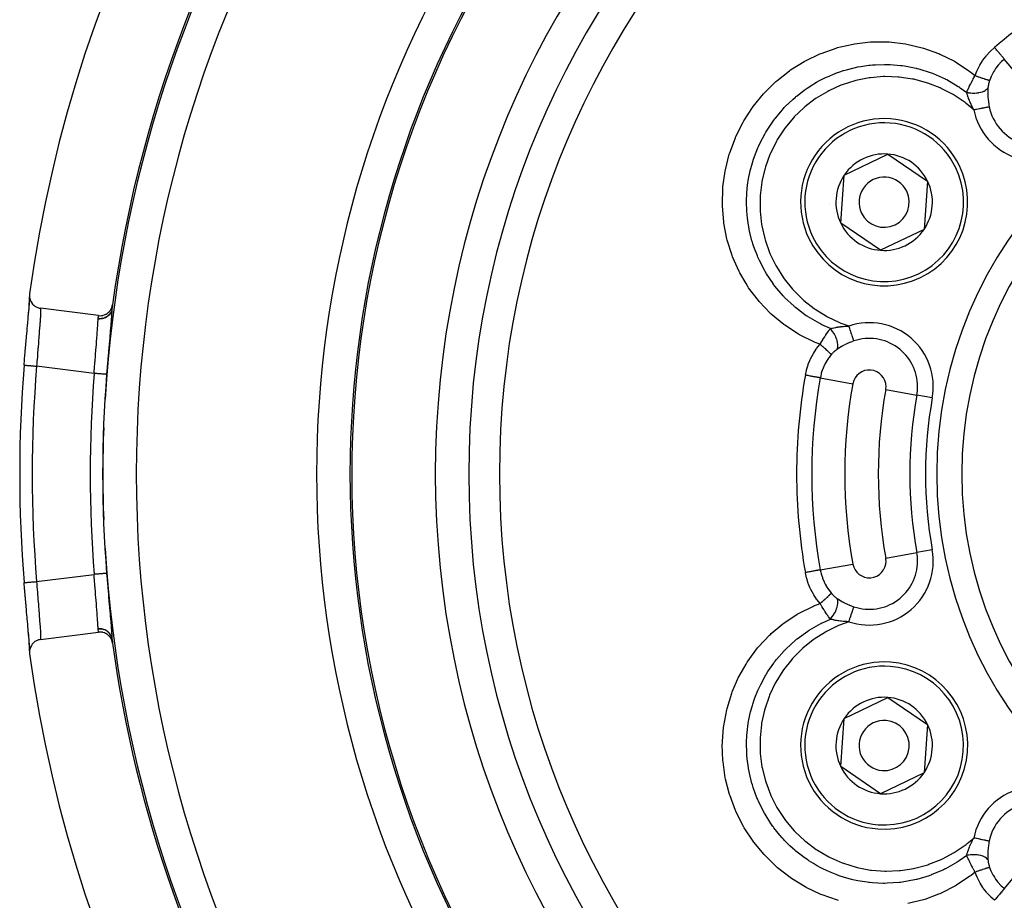
# Model space of a CAD drawing. Units: millimetres. Extents: x -298 to 508, y -323 to 323.
# Drawn here: x 348 to 407, y -1 to 52 of the extents above; entities that cross this region are included whole.
import ezdxf

# ---------------------------------------------------------------- set-up
doc = ezdxf.new("R2010")
doc.units = ezdxf.units.MM
doc.linetypes.add('DASHED', pattern=[9.652, 8.128, -1.524])
doc.layers.add('nevidi', color=4, linetype='DASHED')

msp = doc.modelspace()

# ---------------------------------------------------------------- linework, layer by layer
at = {"color": 2}
for p, q in [((397.205, 42.876), (399.806, 44.129)), ((399.806, 44.129), (402.191, 42.503)), ((396.989, 39.997), (397.205, 42.876)), ((402.191, 42.503), (401.975, 39.624)), ((399.375, 38.371), (396.989, 39.997)), ((401.975, 39.624), (399.375, 38.371)), ((348.465, 35.527), (348.46, 35.586)), ((352.584, 34.468), (349.115, 34.905)), ((349.115, 15.095), (352.584, 15.532)), ((348.46, 14.414), (348.465, 14.473)), ((397.205, 10.376), (399.806, 11.629)), ((399.806, 11.629), (402.191, 10.003)), ((376.736, 10.786), (376.736, 10.78)), ((396.989, 7.497), (397.205, 10.376)), ((402.191, 10.003), (401.975, 7.124)), ((377.321, 8.727), (377.319, 8.726)), ((399.375, 5.871), (396.989, 7.497)), ((401.975, 7.124), (399.375, 5.871))]:
    msp.add_line(p, q, dxfattribs=at)
for points in [[(348.133, 31.504), (348.16, 31.828), (348.165, 31.891), (348.198, 32.277), (348.203, 32.34), (348.236, 32.72), (348.241, 32.781), (348.273, 33.15), (348.279, 33.209), (348.31, 33.559), (348.313, 33.595), (348.314, 33.614), (348.344, 33.944), (348.348, 33.997), (348.375, 34.305), (348.38, 34.353), (348.403, 34.633), (348.407, 34.676), (348.427, 34.924), (348.43, 34.962), (348.446, 35.179), (348.448, 35.211), (348.46, 35.392), (348.461, 35.418), (348.465, 35.5)], [(348.376, 34.3), (348.402, 34.616), (348.425, 34.897), (348.443, 35.142), (348.455, 35.345), (348.461, 35.504), (348.461, 35.565)], [(348.463, 35.76), (348.456, 35.68), (348.456, 35.664), (348.46, 35.586), (348.461, 35.568), (348.474, 35.493), (348.479, 35.473), (348.5, 35.402), (348.508, 35.38), (348.537, 35.316), (348.549, 35.293), (348.585, 35.234), (348.601, 35.211), (348.642, 35.16), (348.663, 35.137), (348.708, 35.093), (348.733, 35.071), (348.781, 35.034), (348.811, 35.015), (348.862, 34.986), (348.895, 34.969), (348.947, 34.947), (348.984, 34.934), (349.036, 34.92), (349.076, 34.911), (349.115, 34.905)], [(352.584, 34.468), (352.592, 34.467), (352.663, 34.463), (352.683, 34.462), (352.755, 34.467), (352.775, 34.469), (352.845, 34.482), (352.864, 34.487), (352.934, 34.508), (352.951, 34.515), (353.018, 34.545), (353.033, 34.553), (353.097, 34.593), (353.11, 34.601), (353.17, 34.649), (353.18, 34.658), (353.236, 34.715), (353.243, 34.723), (353.293, 34.787), (353.298, 34.795), (353.341, 34.867), (353.344, 34.873), (353.379, 34.951), (353.381, 34.956), (353.407, 35.039), (353.407, 35.043), (353.422, 35.118)], [(353.39, 34.885), (353.389, 34.875), (353.389, 34.873)], [(348.462, 14.557), (348.461, 14.582), (348.451, 14.757), (348.448, 14.789), (348.433, 15.001), (348.43, 15.038), (348.411, 15.282), (348.407, 15.324), (348.384, 15.6), (348.38, 15.647), (348.353, 15.951), (348.348, 16.003), (348.319, 16.331), (348.314, 16.386), (348.313, 16.405), (348.284, 16.733), (348.279, 16.791), (348.246, 17.159), (348.241, 17.219), (348.208, 17.598), (348.203, 17.66), (348.17, 18.045), (348.165, 18.109), (348.133, 18.496)], [(348.133, 18.496), (348.133, 18.496), (348.134, 18.496)], [(348.461, 14.431), (348.461, 14.496), (348.455, 14.655), (348.443, 14.858), (348.425, 15.103), (348.402, 15.384), (348.376, 15.7)], [(353.422, 14.882), (353.407, 14.961), (353.406, 14.964), (353.379, 15.049), (353.377, 15.054), (353.341, 15.134), (353.338, 15.141), (353.293, 15.213), (353.288, 15.221), (353.236, 15.286), (353.228, 15.295), (353.171, 15.351), (353.16, 15.36), (353.097, 15.407), (353.084, 15.416), (353.018, 15.454), (353.002, 15.462), (352.934, 15.491), (352.916, 15.497), (352.845, 15.518), (352.826, 15.522), (352.755, 15.533), (352.734, 15.535), (352.663, 15.537), (352.642, 15.537), (352.584, 15.532)], [(349.115, 15.095), (349.088, 15.091), (349.036, 15.08), (348.998, 15.07), (348.947, 15.053), (348.911, 15.039), (348.861, 15.015), (348.83, 14.997), (348.781, 14.966), (348.753, 14.946), (348.708, 14.908), (348.684, 14.886), (348.642, 14.84), (348.623, 14.818), (348.585, 14.766), (348.57, 14.743), (348.538, 14.684), (348.527, 14.662), (348.501, 14.598), (348.494, 14.577), (348.475, 14.507), (348.471, 14.488), (348.46, 14.414), (348.458, 14.397), (348.457, 14.32), (348.457, 14.306), (348.463, 14.24)], [(353.388, 15.138), (353.389, 15.128), (353.389, 15.127), (353.39, 15.117), (353.39, 15.115)]]:
    msp.add_lwpolyline(points, dxfattribs=at)
for centre, radius, start, end in [((427.736, 25), 80, 7.72979, 172.27021), ((427.736, 25), 55, 0, 180), ((427.736, 25), 53, 0, 180), ((427.736, 25), 75, 143.84922, 172.24712), ((427.736, 25), 60, 143.70896, 216.43765), ((427.736, 25), 23.5, 0, 180), ((399.59, 41.25), 5, 25.71456, 205.71456), ((399.59, 41.25), 2.887, 85.71456, 145.71456), ((399.59, 41.25), 2.887, 25.71456, 85.71456), ((399.59, 41.25), 5, 205.71456, 25.71456), ((399.59, 41.25), 2.887, 145.71456, 205.71456), ((399.59, 41.25), 1.5, 25.71456, 205.71456), ((399.59, 41.25), 2.887, 325.71456, 25.71456), ((399.59, 41.25), 1.5, 205.71456, 25.71456), ((399.59, 41.25), 3.25, 182.53654, 182.59988), ((399.59, 41.25), 2.887, 205.71456, 265.71456), ((399.59, 41.25), 2.887, 265.71456, 325.71456), ((427.736, 25), 75, 172.24712, 172.42673), ((427.736, 25), 79.869, 175.32867, 184.67133), ((427.736, 25), 55, 180, 0), ((427.736, 25), 53, 180, 0), ((427.736, 25), 23.5, 180, 0), ((427.736, 25), 74.999, 187.55567, 187.75288), ((427.736, 25), 75, 187.57327, 187.74696), ((427.736, 25), 75, 187.75288, 211.17531), ((427.736, 25), 80, 187.72979, 352.27021), ((399.59, 8.75), 5, 85.71456, 265.71456), ((399.59, 8.75), 5, 265.71456, 85.71456), ((399.59, 8.75), 2.887, 85.71456, 145.71456), ((399.59, 8.75), 2.887, 25.71456, 85.71456), ((399.59, 8.75), 2.887, 145.71456, 205.71456), ((399.59, 8.75), 1.5, 85.71456, 265.71456), ((399.59, 8.75), 1.5, 265.71456, 85.71456), ((399.59, 8.75), 2.887, 325.71456, 25.71456), ((399.59, 8.75), 2.887, 205.71456, 265.71456), ((399.59, 8.75), 2.887, 265.71456, 325.71456)]:
    msp.add_arc(centre, radius, start, end, dxfattribs=at)
at = {"layer": 'nevidi', "color": 7, "linetype": 'Continuous'}
for p, q in [((408.056, 48.301), (406.779, 49.813)), ((352.321, 31.01), (348.88, 31.443)), ((395.769, 30.743), (397.717, 30.393)), ((399.685, 30.04), (401.541, 29.706)), ((402.469, 29.539), (401.541, 29.706)), ((399.685, 19.96), (401.541, 20.294)), ((402.469, 20.461), (401.541, 20.294)), ((395.769, 19.257), (397.717, 19.607)), ((348.88, 18.557), (352.321, 18.99)), ((392.731, 11.683), (392.73, 11.684)), ((377.469, 8.323), (377.468, 8.322)), ((378.077, 6.661), (378.078, 6.662)), ((378.996, 4.203), (378.995, 4.202)), ((372.539, 1.588), (372.554, 1.602)), ((406.779, 0.187), (408.056, 1.699))]:
    msp.add_line(p, q, dxfattribs=at)
for points in [[(395.753, 32.754), (395.466, 32.865), (395.392, 32.896), (394.526, 33.319), (394.456, 33.358), (393.642, 33.886), (393.579, 33.932), (392.838, 34.547), (392.781, 34.601), (392.115, 35.301), (392.063, 35.362), (391.482, 36.135), (391.438, 36.2), (391.324, 36.378), (390.952, 37.029), (390.916, 37.099), (390.523, 37.984), (390.495, 38.058), (390.206, 38.978), (390.186, 39.055), (390.001, 39.998), (389.99, 40.076), (389.912, 41.01), (389.911, 41.04), (389.908, 41.12), (389.935, 42.084), (389.942, 42.162), (390.074, 43.113), (390.089, 43.191), (390.325, 44.129), (390.349, 44.204), (390.686, 45.109), (390.697, 45.135), (390.717, 45.181), (391.148, 46.039), (391.188, 46.107), (391.713, 46.918), (391.76, 46.982), (392.37, 47.731), (392.423, 47.789), (393.106, 48.462), (393.107, 48.463), (393.166, 48.515), (393.924, 49.113), (393.989, 49.159), (394.807, 49.67), (394.877, 49.708), (395.743, 50.124), (395.816, 50.154), (396.725, 50.473), (396.801, 50.495), (396.976, 50.543), (397.745, 50.712), (397.823, 50.725), (398.776, 50.834), (398.855, 50.838), (399.818, 50.839), (399.897, 50.834), (400.859, 50.724), (400.937, 50.711), (401.872, 50.493), (401.948, 50.47), (402.846, 50.147), (402.854, 50.144), (402.927, 50.112), (403.794, 49.679), (403.862, 49.64), (404.662, 49.111), (404.726, 49.063), (405.029, 48.821)], [(405.029, 48.821), (405.136, 49.091), (405.153, 49.13), (405.294, 49.411), (405.314, 49.447), (405.478, 49.712), (405.502, 49.746), (405.688, 49.993), (405.714, 50.025), (405.92, 50.253), (405.95, 50.283), (406.177, 50.493), (406.193, 50.506)], [(406.779, 49.813), (406.775, 49.818), (406.766, 49.828), (406.765, 49.829), (406.755, 49.841), (406.741, 49.857), (406.74, 49.859), (406.725, 49.877), (406.707, 49.897), (406.705, 49.9), (406.686, 49.923), (406.664, 49.948), (406.662, 49.951), (406.638, 49.98), (406.613, 50.008), (406.61, 50.012), (406.582, 50.046), (406.555, 50.077), (406.552, 50.082), (406.519, 50.121), (406.49, 50.154), (406.486, 50.159), (406.45, 50.202), (406.42, 50.237), (406.416, 50.242), (406.376, 50.29), (406.345, 50.326), (406.341, 50.331), (406.298, 50.382), (406.268, 50.418), (406.263, 50.423), (406.218, 50.477), (406.193, 50.506)], [(396.37, 33.689), (395.865, 33.918), (395.804, 33.949), (395.793, 33.954), (395.733, 33.985), (395.048, 34.384), (395.018, 34.404), (394.98, 34.429), (394.933, 34.461), (394.291, 34.943), (394.289, 34.945), (394.228, 34.996), (394.197, 35.022), (393.633, 35.556), (393.603, 35.587), (393.548, 35.646), (393.54, 35.655), (393.048, 36.236), (392.988, 36.316), (392.956, 36.358), (392.94, 36.381), (392.544, 36.973), (392.464, 37.108), (392.461, 37.114), (392.423, 37.18), (392.127, 37.754), (392.054, 37.914), (392.035, 37.957), (392.003, 38.033), (391.795, 38.578), (391.737, 38.757), (391.705, 38.86), (391.682, 38.94), (391.556, 39.429), (391.516, 39.62), (391.484, 39.79), (391.47, 39.871), (391.41, 40.296), (391.389, 40.499), (391.371, 40.74), (391.367, 40.823), (391.357, 41.177), (391.359, 41.389), (391.371, 41.706), (391.376, 41.789), (391.398, 42.056), (391.423, 42.27), (391.482, 42.66), (391.497, 42.742), (391.532, 42.92), (391.58, 43.135), (391.703, 43.595), (391.727, 43.674), (391.758, 43.77), (391.83, 43.983), (392.034, 44.504), (392.067, 44.581), (392.071, 44.59), (392.165, 44.793), (392.465, 45.363), (392.468, 45.367), (392.507, 45.434), (392.583, 45.561), (392.947, 46.103), (392.994, 46.166), (393.043, 46.233), (393.083, 46.284), (393.502, 46.784), (393.616, 46.908), (393.652, 46.946), (393.673, 46.968), (394.121, 47.4), (394.285, 47.542), (394.314, 47.567), (394.379, 47.62), (394.807, 47.949), (394.984, 48.072), (395.085, 48.14), (395.154, 48.185), (395.549, 48.424), (395.731, 48.523), (395.922, 48.622), (395.996, 48.659), (396.334, 48.814), (396.518, 48.892), (396.8, 49), (396.878, 49.028), (397.16, 49.121), (397.346, 49.177), (397.717, 49.274), (397.798, 49.292), (398.019, 49.339), (398.199, 49.372), (398.664, 49.439), (398.746, 49.448), (398.892, 49.462), (399.063, 49.475), (399.613, 49.492), (399.695, 49.492), (399.779, 49.49), (399.94, 49.485), (400.561, 49.435), (400.642, 49.425), (400.671, 49.421), (400.817, 49.4), (401.499, 49.267), (401.546, 49.255), (401.578, 49.247), (401.673, 49.223), (402.401, 48.993), (402.405, 48.992), (402.476, 48.965), (402.514, 48.951), (403.237, 48.631), (403.262, 48.618), (403.323, 48.587), (403.333, 48.581), (404.02, 48.18), (404.076, 48.143), (404.084, 48.138)], [(406.779, 49.813), (406.682, 49.727), (406.618, 49.666), (406.596, 49.644), (406.439, 49.474), (406.419, 49.45), (406.415, 49.446), (406.277, 49.266), (406.259, 49.241), (406.187, 49.132), (406.133, 49.043), (406.117, 49.016), (406.009, 48.806), (406.002, 48.79), (405.996, 48.777), (405.907, 48.559), (405.902, 48.545)], [(404.948, 46.781), (404.493, 47.159), (404.433, 47.204), (403.776, 47.648), (403.712, 47.687), (403.004, 48.057), (402.936, 48.088), (402.197, 48.375), (402.126, 48.398), (401.36, 48.6), (401.286, 48.615), (400.495, 48.73), (400.42, 48.737), (399.628, 48.762), (399.554, 48.76), (398.763, 48.695), (398.689, 48.684), (397.905, 48.529), (397.833, 48.51), (397.077, 48.268), (397.007, 48.241), (396.285, 47.916), (396.218, 47.881), (395.532, 47.472), (395.47, 47.43), (394.84, 46.948), (394.783, 46.9), (394.212, 46.35), (394.161, 46.295), (393.652, 45.679), (393.607, 45.618), (393.176, 44.953), (393.139, 44.888), (392.786, 44.178), (392.756, 44.109), (392.484, 43.357), (392.463, 43.286), (392.28, 42.515), (392.267, 42.441), (392.173, 41.653), (392.168, 41.579), (392.165, 40.779), (392.169, 40.704), (392.256, 39.917), (392.268, 39.843), (392.444, 39.069), (392.465, 38.996), (392.73, 38.243), (392.759, 38.174), (393.104, 37.461), (393.141, 37.395), (393.566, 36.725), (393.61, 36.664), (394.111, 36.042), (394.161, 35.986), (394.724, 35.429), (394.78, 35.38), (395.404, 34.888), (395.466, 34.845), (396.144, 34.425), (396.21, 34.389), (396.925, 34.05), (396.994, 34.021), (397.479, 33.845)], [(404.528, 47.819), (404.554, 47.88), (404.56, 47.892), (404.562, 47.897), (404.583, 47.945), (404.592, 47.964), (404.597, 47.976), (404.621, 48.028), (404.631, 48.051), (404.637, 48.063), (404.648, 48.085), (404.673, 48.139), (404.679, 48.152), (404.685, 48.164), (404.717, 48.229), (404.717, 48.23), (404.724, 48.243), (404.754, 48.304), (404.764, 48.323), (404.771, 48.337), (404.791, 48.378), (404.813, 48.419), (404.82, 48.433), (404.827, 48.447), (404.864, 48.517), (404.87, 48.528), (404.871, 48.531), (404.904, 48.593), (404.917, 48.616), (404.924, 48.63), (404.951, 48.681), (404.972, 48.717), (404.979, 48.732), (404.984, 48.74), (405.028, 48.819), (405.029, 48.821)], [(405.029, 48.821), (405.114, 48.792), (405.125, 48.788), (405.126, 48.788), (405.132, 48.786), (405.212, 48.758), (405.223, 48.755), (405.239, 48.749), (405.246, 48.747), (405.306, 48.726), (405.317, 48.723), (405.349, 48.712), (405.356, 48.709), (405.397, 48.696), (405.407, 48.692), (405.454, 48.677), (405.46, 48.675), (405.483, 48.667), (405.493, 48.664), (405.551, 48.646), (405.557, 48.644), (405.564, 48.641), (405.573, 48.638), (405.638, 48.618), (405.639, 48.618), (405.644, 48.616), (405.646, 48.615), (405.704, 48.597), (405.712, 48.595), (405.716, 48.594), (405.721, 48.592), (405.763, 48.58), (405.769, 48.578), (405.783, 48.574), (405.787, 48.573), (405.813, 48.566), (405.818, 48.565), (405.837, 48.56), (405.84, 48.559), (405.853, 48.555), (405.857, 48.554), (405.877, 48.55), (405.879, 48.55), (405.884, 48.549), (405.887, 48.548), (405.902, 48.545)], [(405.902, 48.545), (405.891, 48.513), (405.889, 48.507), (405.877, 48.469), (405.875, 48.463), (405.865, 48.428), (405.864, 48.426), (405.862, 48.42), (405.852, 48.382), (405.851, 48.376), (405.842, 48.339), (405.84, 48.333), (405.832, 48.297), (405.831, 48.291), (405.824, 48.255), (405.823, 48.249), (405.82, 48.232), (405.817, 48.213), (405.816, 48.207), (405.811, 48.172), (405.811, 48.166), (405.807, 48.131), (405.806, 48.126), (405.803, 48.091), (405.803, 48.09)], [(404.084, 48.138), (404.142, 48.099), (404.528, 47.819)], [(404.528, 47.819), (404.618, 47.803), (404.633, 47.8), (404.643, 47.799), (404.743, 47.787), (404.757, 47.785), (404.768, 47.784), (404.869, 47.779), (404.883, 47.778), (404.894, 47.778), (404.994, 47.778), (405.009, 47.779), (405.019, 47.779), (405.117, 47.786), (405.132, 47.787), (405.142, 47.788), (405.236, 47.801), (405.25, 47.804), (405.26, 47.805), (405.349, 47.824), (405.362, 47.827), (405.371, 47.83), (405.453, 47.854), (405.465, 47.858), (405.474, 47.861), (405.548, 47.891), (405.559, 47.896), (405.566, 47.899), (405.632, 47.934), (405.641, 47.939), (405.648, 47.943), (405.703, 47.982), (405.711, 47.988), (405.716, 47.992), (405.761, 48.035), (405.767, 48.041), (405.771, 48.046), (405.803, 48.09)], [(404.948, 46.781), (404.922, 46.83), (404.888, 46.897), (404.878, 46.918), (404.871, 46.933), (404.824, 47.028), (404.818, 47.042), (404.808, 47.063), (404.797, 47.088), (404.753, 47.184), (404.745, 47.203), (404.744, 47.206), (404.732, 47.233), (404.695, 47.321), (404.688, 47.34), (404.677, 47.367), (404.676, 47.37), (404.668, 47.388), (404.644, 47.454), (404.637, 47.472), (404.627, 47.498), (404.622, 47.513), (404.599, 47.58), (404.593, 47.597), (404.587, 47.617), (404.578, 47.645), (404.561, 47.7), (404.556, 47.716), (404.553, 47.727), (404.543, 47.764), (404.53, 47.813), (404.528, 47.819)], [(405.803, 48.09), (405.8, 48.046), (405.797, 47.988), (405.796, 47.969), (405.793, 47.851), (405.793, 47.832), (405.793, 47.71), (405.794, 47.69), (405.794, 47.663), (405.798, 47.565), (405.799, 47.545), (405.8, 47.537)], [(405.8, 47.537), (405.808, 47.418), (405.809, 47.417), (405.81, 47.397), (405.824, 47.27), (405.826, 47.25), (405.844, 47.123), (405.847, 47.102), (405.857, 47.048), (405.87, 46.975), (405.872, 46.967)], [(404.948, 46.781), (404.969, 46.786), (405.021, 46.796), (405.029, 46.798), (405.094, 46.811), (405.115, 46.815), (405.123, 46.817), (405.208, 46.834), (405.216, 46.835), (405.216, 46.836), (405.298, 46.852), (405.306, 46.853), (405.334, 46.859), (405.385, 46.869), (405.392, 46.871), (405.446, 46.882), (405.467, 46.886), (405.474, 46.887), (405.545, 46.902), (405.55, 46.903), (405.552, 46.903), (405.618, 46.916), (405.624, 46.917), (405.643, 46.921), (405.684, 46.93), (405.689, 46.931), (405.726, 46.938), (405.743, 46.941), (405.748, 46.942), (405.795, 46.952), (405.795, 46.952), (405.799, 46.953), (405.838, 46.961), (405.842, 46.961), (405.851, 46.963), (405.872, 46.967)], [(349.115, 34.905), (349.118, 34.878), (349.118, 34.878), (349.119, 34.868), (349.121, 34.788), (349.121, 34.772), (349.121, 34.758), (349.119, 34.66), (349.119, 34.64), (349.116, 34.58), (349.112, 34.497), (349.111, 34.471), (349.103, 34.346), (349.1, 34.298), (349.098, 34.267), (349.084, 34.068), (349.084, 34.062), (349.082, 34.033), (349.065, 33.809), (349.061, 33.77), (349.058, 33.73), (349.042, 33.521), (349.038, 33.479), (349.029, 33.359), (349.017, 33.211), (349.013, 33.166), (348.996, 32.953), (348.991, 32.883), (348.987, 32.835), (348.963, 32.535), (348.962, 32.52), (348.959, 32.486), (348.935, 32.177), (348.931, 32.126), (348.927, 32.068), (348.907, 31.811), (348.903, 31.759), (348.892, 31.605), (348.88, 31.443)], [(353.388, 34.862), (353.375, 34.799), (353.373, 34.79), (353.372, 34.787), (353.349, 34.717), (353.346, 34.709), (353.344, 34.706), (353.312, 34.64), (353.308, 34.631), (353.306, 34.629), (353.266, 34.566), (353.26, 34.559), (353.259, 34.556), (353.211, 34.499), (353.204, 34.492), (353.202, 34.49), (353.147, 34.439), (353.139, 34.432), (353.137, 34.43), (353.075, 34.386), (353.067, 34.381), (353.064, 34.379), (352.997, 34.342), (352.988, 34.338), (352.985, 34.336), (352.914, 34.307), (352.905, 34.304), (352.902, 34.303), (352.827, 34.282), (352.817, 34.28), (352.814, 34.279), (352.737, 34.267), (352.727, 34.266), (352.724, 34.266), (352.646, 34.262), (352.636, 34.262), (352.632, 34.262), (352.557, 34.267)], [(353.39, 34.885), (353.377, 34.815), (353.376, 34.812), (353.376, 34.81), (353.351, 34.732), (353.35, 34.729), (353.349, 34.728), (353.314, 34.654), (353.312, 34.651), (353.311, 34.649), (353.267, 34.58), (353.265, 34.577), (353.264, 34.576), (353.211, 34.512), (353.209, 34.51), (353.208, 34.508), (353.147, 34.451), (353.144, 34.449), (353.143, 34.448), (353.075, 34.399), (353.072, 34.397), (353.07, 34.396), (352.996, 34.356), (352.993, 34.354), (352.991, 34.353), (352.912, 34.322), (352.909, 34.321), (352.907, 34.32), (352.824, 34.298), (352.82, 34.297), (352.818, 34.296), (352.733, 34.284), (352.73, 34.283), (352.728, 34.283), (352.641, 34.28), (352.638, 34.28), (352.636, 34.28), (352.559, 34.286)], [(353.388, 34.862), (353.381, 34.719), (353.379, 34.69), (353.366, 34.492), (353.363, 34.456), (353.345, 34.22), (353.342, 34.178), (353.319, 33.906), (353.315, 33.859), (353.289, 33.559), (353.285, 33.507), (353.256, 33.178), (353.251, 33.122), (353.22, 32.768), (353.215, 32.709), (353.183, 32.339), (353.178, 32.278), (353.145, 31.891), (353.14, 31.827), (353.107, 31.43), (353.101, 31.364), (353.069, 30.961), (353.068, 30.95)], [(353.389, 34.873), (353.388, 34.863), (353.388, 34.862)], [(352.321, 31.01), (352.332, 31.171), (352.341, 31.3), (352.345, 31.354), (352.366, 31.635), (352.37, 31.687), (352.374, 31.74), (352.398, 32.063), (352.4, 32.087), (352.402, 32.115), (352.426, 32.425), (352.43, 32.474), (352.434, 32.52), (352.454, 32.771), (352.458, 32.819), (352.466, 32.926), (352.48, 33.096), (352.483, 33.139), (352.496, 33.297), (352.503, 33.393), (352.506, 33.432), (352.521, 33.629), (352.523, 33.662), (352.526, 33.698), (352.539, 33.899), (352.54, 33.913), (352.541, 33.929), (352.551, 34.099), (352.552, 34.124), (352.553, 34.147), (352.557, 34.262), (352.557, 34.267)], [(352.557, 34.267), (352.558, 34.275), (352.558, 34.277), (352.559, 34.285), (352.559, 34.286)], [(352.559, 34.286), (352.564, 34.324), (352.573, 34.393), (352.575, 34.407), (352.58, 34.442), (352.584, 34.468)], [(395.753, 32.754), (395.78, 32.8), (395.797, 32.828), (395.805, 32.842), (395.836, 32.892), (395.856, 32.926), (395.865, 32.939), (395.874, 32.953), (395.916, 33.021), (395.924, 33.034), (395.927, 33.039), (395.969, 33.105), (395.975, 33.114), (395.983, 33.127), (396.018, 33.182), (396.033, 33.205), (396.041, 33.217), (396.064, 33.252), (396.091, 33.293), (396.099, 33.305), (396.109, 33.32), (396.148, 33.378), (396.156, 33.39), (396.159, 33.394), (396.2, 33.453), (396.205, 33.46), (396.213, 33.472), (396.254, 33.53), (396.261, 33.539), (396.268, 33.55), (396.289, 33.579), (396.315, 33.615), (396.323, 33.625), (396.347, 33.658), (396.369, 33.688), (396.37, 33.689)], [(396.37, 33.689), (396.399, 33.697), (396.458, 33.713), (396.463, 33.714), (396.474, 33.717), (396.495, 33.722), (396.575, 33.74), (396.579, 33.741), (396.597, 33.744), (396.599, 33.745), (396.698, 33.764), (396.71, 33.766), (396.711, 33.766), (396.729, 33.769), (396.814, 33.783), (396.831, 33.786), (396.833, 33.786), (396.848, 33.788), (396.868, 33.791), (396.958, 33.803), (396.98, 33.805), (396.993, 33.807), (397.014, 33.809), (397.093, 33.818), (397.138, 33.822), (397.144, 33.823), (397.166, 33.825), (397.235, 33.83), (397.303, 33.835), (397.309, 33.836), (397.326, 33.837), (397.385, 33.84), (397.469, 33.844), (397.479, 33.845)], [(396.773, 32.449), (396.794, 32.497), (396.797, 32.505), (396.799, 32.511), (396.814, 32.571), (396.815, 32.58), (396.816, 32.587), (396.822, 32.655), (396.823, 32.665), (396.823, 32.673), (396.82, 32.747), (396.819, 32.758), (396.818, 32.766), (396.807, 32.846), (396.805, 32.858), (396.803, 32.867), (396.783, 32.951), (396.78, 32.963), (396.777, 32.972), (396.749, 33.059), (396.744, 33.072), (396.741, 33.081), (396.705, 33.169), (396.699, 33.182), (396.695, 33.192), (396.652, 33.28), (396.645, 33.293), (396.64, 33.302), (396.591, 33.389), (396.583, 33.402), (396.578, 33.411), (396.523, 33.495), (396.514, 33.508), (396.508, 33.516), (396.448, 33.596), (396.439, 33.608), (396.432, 33.616), (396.37, 33.689)], [(397.78, 32.951), (397.774, 32.969), (397.771, 32.977), (397.77, 32.98), (397.757, 33.018), (397.756, 33.022), (397.756, 33.022), (397.741, 33.067), (397.739, 33.071), (397.733, 33.089), (397.722, 33.123), (397.72, 33.128), (397.707, 33.168), (397.701, 33.186), (397.699, 33.191), (397.677, 33.254), (397.676, 33.258), (397.675, 33.261), (397.652, 33.329), (397.65, 33.335), (397.643, 33.357), (397.626, 33.408), (397.623, 33.415), (397.607, 33.465), (397.598, 33.491), (397.595, 33.499), (397.568, 33.578), (397.568, 33.578), (397.566, 33.586), (397.538, 33.667), (397.536, 33.675), (397.529, 33.697), (397.508, 33.758), (397.505, 33.766), (397.488, 33.817), (397.479, 33.845)], [(394.875, 30.904), (394.936, 31.184), (394.947, 31.224), (395.039, 31.52), (395.053, 31.56), (395.145, 31.788), (395.172, 31.848), (395.191, 31.887), (395.336, 32.164), (395.357, 32.201), (395.526, 32.461), (395.55, 32.495), (395.739, 32.738), (395.753, 32.754)], [(396.428, 32.136), (396.416, 32.15), (396.414, 32.153), (396.414, 32.153), (396.413, 32.154), (396.395, 32.173), (396.392, 32.177), (396.387, 32.181), (396.385, 32.184), (396.366, 32.203), (396.362, 32.207), (396.349, 32.22), (396.346, 32.222), (396.329, 32.239), (396.324, 32.244), (396.3, 32.266), (396.297, 32.269), (396.284, 32.281), (396.279, 32.287), (396.242, 32.321), (396.238, 32.324), (396.233, 32.329), (396.227, 32.335), (396.176, 32.381), (396.175, 32.382), (396.17, 32.386), (396.169, 32.388), (396.113, 32.438), (396.105, 32.445), (396.1, 32.45), (396.095, 32.454), (396.045, 32.498), (396.037, 32.506), (396.018, 32.522), (396.013, 32.527), (395.974, 32.562), (395.965, 32.57), (395.931, 32.599), (395.926, 32.604), (395.898, 32.628), (395.889, 32.636), (395.84, 32.678), (395.835, 32.683), (395.821, 32.695), (395.811, 32.703), (395.753, 32.754)], [(396.773, 32.449), (396.748, 32.432), (396.744, 32.429), (396.715, 32.408), (396.711, 32.405), (396.682, 32.383), (396.678, 32.379), (396.658, 32.363), (396.65, 32.356), (396.645, 32.352), (396.617, 32.328), (396.612, 32.324), (396.585, 32.299), (396.58, 32.295), (396.553, 32.268), (396.548, 32.264), (396.521, 32.237), (396.517, 32.232), (396.514, 32.23), (396.49, 32.205), (396.485, 32.2), (396.459, 32.171), (396.455, 32.166), (396.429, 32.137), (396.428, 32.136)], [(397.78, 32.951), (397.67, 32.912), (397.651, 32.905), (397.532, 32.858), (397.513, 32.85), (397.485, 32.838), (397.396, 32.799), (397.378, 32.79), (397.354, 32.779), (397.264, 32.736), (397.246, 32.727), (397.144, 32.673), (397.135, 32.669), (397.118, 32.659), (397.011, 32.599), (396.993, 32.589), (396.891, 32.527), (396.875, 32.516), (396.814, 32.477), (396.779, 32.453), (396.773, 32.449)], [(396.428, 32.136), (396.294, 31.967), (396.276, 31.941), (396.268, 31.93), (396.147, 31.746), (396.131, 31.719), (396.064, 31.599), (396.02, 31.512), (396.006, 31.484), (395.914, 31.267), (395.905, 31.243), (395.903, 31.237), (395.831, 31.014), (395.823, 30.984), (395.795, 30.87), (395.772, 30.757), (395.769, 30.743)], [(348.134, 31.504), (348.135, 31.504), (348.143, 31.504), (348.145, 31.503), (348.148, 31.503), (348.165, 31.502), (348.168, 31.502), (348.172, 31.501), (348.199, 31.499), (348.202, 31.499), (348.208, 31.498), (348.243, 31.495), (348.247, 31.495), (348.255, 31.495), (348.298, 31.491), (348.302, 31.491), (348.311, 31.49), (348.362, 31.486), (348.366, 31.485), (348.376, 31.485), (348.434, 31.48), (348.438, 31.48), (348.45, 31.479), (348.514, 31.473), (348.518, 31.473), (348.53, 31.472), (348.6, 31.466), (348.603, 31.466), (348.616, 31.465), (348.69, 31.459), (348.693, 31.459), (348.706, 31.458), (348.783, 31.451), (348.785, 31.451), (348.799, 31.45), (348.878, 31.444), (348.879, 31.443), (348.88, 31.443)], [(353.068, 30.95), (353.066, 30.951), (353.061, 30.951), (353.059, 30.951), (353.051, 30.952), (353.043, 30.952), (353.04, 30.953), (353.024, 30.954), (353.014, 30.955), (353.01, 30.955), (352.985, 30.957), (352.976, 30.958), (352.971, 30.958), (352.935, 30.961), (352.928, 30.962), (352.922, 30.962), (352.874, 30.966), (352.872, 30.966), (352.864, 30.967), (352.807, 30.971), (352.804, 30.971), (352.799, 30.972), (352.734, 30.977), (352.726, 30.978), (352.724, 30.978), (352.656, 30.983), (352.647, 30.984), (352.638, 30.985), (352.574, 30.99), (352.564, 30.991), (352.547, 30.992), (352.487, 30.997), (352.477, 30.998), (352.452, 31), (352.398, 31.004), (352.387, 31.005), (352.354, 31.007), (352.321, 31.01)], [(395.769, 30.743), (395.763, 30.744), (395.747, 30.747), (395.745, 30.747), (395.732, 30.75), (395.709, 30.754), (395.706, 30.755), (395.686, 30.758), (395.656, 30.763), (395.652, 30.764), (395.626, 30.769), (395.59, 30.775), (395.585, 30.776), (395.554, 30.782), (395.512, 30.789), (395.506, 30.79), (395.468, 30.797), (395.422, 30.805), (395.416, 30.807), (395.372, 30.814), (395.323, 30.823), (395.316, 30.825), (395.267, 30.833), (395.215, 30.843), (395.208, 30.844), (395.154, 30.854), (395.101, 30.863), (395.094, 30.865), (395.036, 30.875), (394.982, 30.884), (394.975, 30.886), (394.914, 30.897), (394.875, 30.904)], [(353.068, 19.05), (353.066, 19.049), (353.063, 19.049), (353.061, 19.049), (353.052, 19.048), (353.046, 19.048), (353.043, 19.048), (353.025, 19.046), (353.019, 19.046), (353.015, 19.045), (352.986, 19.043), (352.982, 19.043), (352.976, 19.042), (352.936, 19.039), (352.935, 19.039), (352.928, 19.038), (352.879, 19.035), (352.874, 19.034), (352.871, 19.034), (352.815, 19.029), (352.807, 19.029), (352.804, 19.029), (352.744, 19.024), (352.735, 19.023), (352.724, 19.022), (352.666, 19.018), (352.657, 19.017), (352.638, 19.015), (352.584, 19.011), (352.574, 19.01), (352.547, 19.008), (352.498, 19.004), (352.487, 19.003), (352.452, 19), (352.409, 18.997), (352.398, 18.996), (352.354, 18.993), (352.321, 18.99)], [(352.557, 15.733), (352.553, 15.85), (352.553, 15.853), (352.552, 15.875), (352.543, 16.042), (352.541, 16.072), (352.54, 16.087), (352.528, 16.269), (352.526, 16.304), (352.521, 16.371), (352.509, 16.529), (352.506, 16.568), (352.496, 16.703), (352.486, 16.82), (352.483, 16.863), (352.466, 17.074), (352.461, 17.138), (352.457, 17.184), (352.434, 17.477), (352.434, 17.48), (352.43, 17.526), (352.406, 17.837), (352.402, 17.889), (352.4, 17.913), (352.377, 18.211), (352.373, 18.264), (352.366, 18.365), (352.349, 18.593), (352.345, 18.647), (352.332, 18.828), (352.321, 18.981), (352.321, 18.99)], [(353.068, 19.05), (353.096, 18.702), (353.101, 18.637), (353.134, 18.241), (353.139, 18.178), (353.172, 17.789), (353.177, 17.727), (353.21, 17.351), (353.215, 17.292), (353.246, 16.938), (353.251, 16.881), (353.28, 16.548), (353.285, 16.496), (353.311, 16.188), (353.315, 16.14), (353.338, 15.865), (353.342, 15.823), (353.36, 15.581), (353.363, 15.545), (353.377, 15.339), (353.379, 15.308), (353.388, 15.142), (353.388, 15.138)], [(395.769, 19.257), (395.763, 19.256), (395.75, 19.253), (395.748, 19.253), (395.732, 19.25), (395.712, 19.247), (395.709, 19.246), (395.687, 19.242), (395.66, 19.237), (395.656, 19.237), (395.627, 19.231), (395.595, 19.226), (395.59, 19.225), (395.554, 19.218), (395.517, 19.212), (395.512, 19.211), (395.468, 19.203), (395.428, 19.196), (395.422, 19.195), (395.372, 19.186), (395.33, 19.178), (395.323, 19.177), (395.267, 19.167), (395.223, 19.159), (395.215, 19.157), (395.154, 19.146), (395.109, 19.138), (395.101, 19.137), (395.036, 19.125), (394.99, 19.117), (394.982, 19.116), (394.914, 19.103), (394.875, 19.096)], [(395.753, 17.246), (395.572, 17.474), (395.548, 17.508), (395.375, 17.77), (395.353, 17.806), (395.206, 18.081), (395.188, 18.119), (395.145, 18.212), (395.067, 18.403), (395.052, 18.442), (394.958, 18.735), (394.947, 18.776), (394.879, 19.078), (394.875, 19.096)], [(395.769, 19.257), (395.795, 19.13), (395.815, 19.046), (395.823, 19.015), (395.892, 18.794), (395.902, 18.765), (395.905, 18.757), (395.991, 18.55), (396.004, 18.521), (396.064, 18.401), (396.112, 18.313), (396.128, 18.286), (396.256, 18.087), (396.268, 18.07), (396.274, 18.061), (396.419, 17.875), (396.428, 17.864)], [(348.134, 18.496), (348.135, 18.496), (348.136, 18.496), (348.144, 18.496), (348.148, 18.497), (348.151, 18.497), (348.166, 18.498), (348.173, 18.499), (348.178, 18.499), (348.199, 18.501), (348.209, 18.502), (348.215, 18.502), (348.244, 18.505), (348.255, 18.505), (348.263, 18.506), (348.298, 18.509), (348.311, 18.51), (348.32, 18.511), (348.362, 18.514), (348.376, 18.515), (348.387, 18.516), (348.435, 18.52), (348.45, 18.521), (348.462, 18.522), (348.514, 18.527), (348.531, 18.528), (348.543, 18.529), (348.6, 18.534), (348.617, 18.535), (348.63, 18.536), (348.69, 18.541), (348.707, 18.542), (348.72, 18.544), (348.783, 18.549), (348.799, 18.55), (348.814, 18.551), (348.878, 18.556), (348.88, 18.557)], [(348.88, 18.557), (348.892, 18.395), (348.9, 18.293), (348.903, 18.241), (348.927, 17.932), (348.927, 17.925), (348.931, 17.874), (348.955, 17.564), (348.959, 17.514), (348.962, 17.48), (348.983, 17.213), (348.987, 17.165), (348.996, 17.047), (349.01, 16.879), (349.013, 16.834), (349.029, 16.641), (349.035, 16.564), (349.038, 16.521), (349.058, 16.27), (349.058, 16.269), (349.061, 16.23), (349.079, 16.002), (349.082, 15.967), (349.084, 15.938), (349.096, 15.764), (349.098, 15.733), (349.103, 15.654), (349.109, 15.555), (349.111, 15.529), (349.116, 15.42), (349.118, 15.382), (349.119, 15.36), (349.121, 15.244), (349.121, 15.242), (349.121, 15.228), (349.12, 15.143), (349.119, 15.132), (349.118, 15.122), (349.115, 15.095)], [(395.753, 17.246), (395.821, 17.305), (395.829, 17.312), (395.83, 17.313), (395.835, 17.317), (395.898, 17.372), (395.907, 17.38), (395.92, 17.391), (395.926, 17.396), (395.974, 17.438), (395.982, 17.446), (396.008, 17.468), (396.013, 17.473), (396.045, 17.502), (396.054, 17.509), (396.09, 17.541), (396.095, 17.546), (396.113, 17.562), (396.121, 17.569), (396.166, 17.61), (396.17, 17.614), (396.176, 17.619), (396.183, 17.625), (396.233, 17.671), (396.234, 17.672), (396.238, 17.676), (396.24, 17.677), (396.284, 17.719), (396.29, 17.724), (396.293, 17.727), (396.297, 17.731), (396.329, 17.761), (396.333, 17.765), (396.343, 17.775), (396.346, 17.778), (396.366, 17.797), (396.369, 17.801), (396.383, 17.814), (396.385, 17.816), (396.395, 17.827), (396.398, 17.83), (396.412, 17.844), (396.413, 17.846), (396.416, 17.85), (396.418, 17.852), (396.428, 17.864)], [(396.428, 17.864), (396.451, 17.838), (396.455, 17.834), (396.481, 17.804), (396.486, 17.8), (396.513, 17.771), (396.514, 17.77), (396.517, 17.767), (396.545, 17.739), (396.549, 17.735), (396.577, 17.709), (396.581, 17.704), (396.609, 17.679), (396.613, 17.675), (396.641, 17.651), (396.646, 17.647), (396.674, 17.624), (396.678, 17.621), (396.706, 17.599), (396.711, 17.595), (396.739, 17.574), (396.744, 17.571), (396.772, 17.551), (396.773, 17.551)], [(396.865, -0.513), (396.789, -0.492), (395.88, -0.18), (395.807, -0.151), (394.933, 0.262), (394.862, 0.3), (394.041, 0.805), (393.976, 0.851), (393.218, 1.44), (393.158, 1.492), (393.106, 1.538), (392.465, 2.166), (392.411, 2.224), (391.796, 2.968), (391.749, 3.032), (391.222, 3.833), (391.182, 3.902), (390.743, 4.762), (390.711, 4.835), (390.698, 4.865), (390.368, 5.737), (390.344, 5.813), (390.102, 6.741), (390.087, 6.819), (389.948, 7.774), (389.941, 7.853), (389.907, 8.818), (389.909, 8.897), (389.912, 8.99), (389.981, 9.855), (389.992, 9.933), (390.17, 10.88), (390.189, 10.957), (390.473, 11.883), (390.501, 11.957), (390.883, 12.837), (390.919, 12.907), (391.324, 13.622), (391.4, 13.741), (391.444, 13.808), (392.02, 14.586), (392.071, 14.647), (392.727, 15.347), (392.784, 15.402), (392.838, 15.452), (393.519, 16.023), (393.52, 16.023), (393.584, 16.071), (394.393, 16.605), (394.461, 16.644), (395.319, 17.073), (395.392, 17.104), (395.753, 17.246)], [(396.37, 16.311), (396.33, 16.364), (396.323, 16.374), (396.32, 16.379), (396.289, 16.421), (396.276, 16.439), (396.269, 16.449), (396.236, 16.496), (396.221, 16.516), (396.214, 16.527), (396.2, 16.547), (396.166, 16.597), (396.158, 16.608), (396.15, 16.619), (396.109, 16.68), (396.109, 16.68), (396.101, 16.692), (396.064, 16.749), (396.051, 16.767), (396.043, 16.78), (396.018, 16.818), (395.993, 16.857), (395.985, 16.87), (395.976, 16.884), (395.934, 16.95), (395.927, 16.961), (395.925, 16.963), (395.888, 17.023), (395.874, 17.046), (395.866, 17.06), (395.836, 17.108), (395.814, 17.144), (395.806, 17.158), (395.801, 17.166), (395.754, 17.244), (395.753, 17.246)], [(396.37, 16.311), (396.429, 16.38), (396.439, 16.392), (396.445, 16.4), (396.505, 16.48), (396.514, 16.492), (396.52, 16.501), (396.576, 16.585), (396.583, 16.598), (396.589, 16.607), (396.638, 16.694), (396.645, 16.707), (396.65, 16.716), (396.694, 16.805), (396.699, 16.818), (396.704, 16.827), (396.74, 16.915), (396.744, 16.928), (396.748, 16.938), (396.776, 17.024), (396.78, 17.037), (396.782, 17.046), (396.802, 17.13), (396.805, 17.142), (396.806, 17.151), (396.818, 17.23), (396.819, 17.242), (396.82, 17.25), (396.823, 17.324), (396.823, 17.335), (396.823, 17.343), (396.817, 17.41), (396.815, 17.42), (396.814, 17.426), (396.8, 17.486), (396.797, 17.495), (396.795, 17.501), (396.773, 17.551)], [(396.773, 17.551), (396.773, 17.55), (396.814, 17.523), (396.859, 17.494), (396.874, 17.484), (396.975, 17.422), (396.992, 17.412), (397.097, 17.352), (397.115, 17.342), (397.144, 17.327), (397.225, 17.284), (397.244, 17.275), (397.358, 17.219), (397.376, 17.21), (397.485, 17.162), (397.493, 17.158), (397.512, 17.15), (397.631, 17.103), (397.651, 17.095), (397.772, 17.052), (397.78, 17.049)], [(397.479, 16.155), (397.492, 16.194), (397.503, 16.226), (397.505, 16.234), (397.532, 16.314), (397.533, 16.317), (397.536, 16.325), (397.563, 16.407), (397.566, 16.414), (397.572, 16.432), (397.593, 16.494), (397.595, 16.501), (397.61, 16.545), (397.621, 16.578), (397.623, 16.585), (397.646, 16.652), (397.648, 16.658), (397.65, 16.665), (397.673, 16.733), (397.675, 16.739), (397.679, 16.751), (397.697, 16.803), (397.699, 16.809), (397.709, 16.84), (397.718, 16.867), (397.72, 16.872), (397.736, 16.918), (397.738, 16.924), (397.739, 16.929), (397.754, 16.974), (397.756, 16.978), (397.758, 16.983), (397.769, 17.016), (397.77, 17.02), (397.775, 17.035), (397.78, 17.049)], [(404.528, 2.181), (404.078, 1.858), (404.02, 1.82), (404.011, 1.814), (403.953, 1.777), (403.265, 1.384), (403.233, 1.367), (403.192, 1.347), (403.141, 1.322), (402.402, 1.007), (402.4, 1.006), (402.325, 0.979), (402.287, 0.966), (401.543, 0.744), (401.501, 0.734), (401.422, 0.715), (401.411, 0.713), (400.662, 0.578), (400.562, 0.565), (400.509, 0.559), (400.482, 0.556), (399.771, 0.51), (399.614, 0.508), (399.607, 0.508), (399.531, 0.508), (398.886, 0.539), (398.711, 0.556), (398.665, 0.561), (398.583, 0.571), (398.006, 0.664), (397.823, 0.702), (397.718, 0.726), (397.637, 0.746), (397.15, 0.882), (396.964, 0.942), (396.801, 1), (396.724, 1.028), (396.327, 1.189), (396.14, 1.272), (395.922, 1.378), (395.849, 1.415), (395.537, 1.584), (395.354, 1.691), (395.085, 1.86), (395.016, 1.906), (394.797, 2.058), (394.623, 2.187), (394.315, 2.433), (394.252, 2.487), (394.115, 2.606), (393.953, 2.755), (393.616, 3.092), (393.559, 3.152), (393.491, 3.227), (393.343, 3.395), (392.994, 3.833), (392.944, 3.9), (392.938, 3.908), (392.809, 4.091), (392.466, 4.636), (392.463, 4.64), (392.425, 4.707), (392.354, 4.837), (392.066, 5.424), (392.034, 5.495), (392.002, 5.572), (391.977, 5.632), (391.753, 6.244), (391.703, 6.405), (391.688, 6.456), (391.68, 6.484), (391.53, 7.089), (391.489, 7.302), (391.482, 7.339), (391.468, 7.423), (391.397, 7.958), (391.379, 8.172), (391.371, 8.293), (391.366, 8.376), (391.357, 8.837), (391.361, 9.044), (391.371, 9.259), (391.377, 9.342), (391.411, 9.712), (391.436, 9.91), (391.483, 10.209), (391.498, 10.29), (391.558, 10.581), (391.603, 10.77), (391.705, 11.139), (391.729, 11.219), (391.8, 11.434), (391.861, 11.606), (392.035, 12.042), (392.068, 12.118), (392.129, 12.251), (392.203, 12.406), (392.463, 12.891), (392.505, 12.962), (392.549, 13.034), (392.633, 13.171), (392.987, 13.683), (393.036, 13.748), (393.054, 13.772), (393.145, 13.887), (393.602, 14.411), (393.635, 14.446), (393.659, 14.47), (393.727, 14.54), (394.289, 15.055), (394.293, 15.058), (394.352, 15.107), (394.383, 15.132), (395.021, 15.598), (395.045, 15.614), (395.103, 15.651), (395.112, 15.657), (395.804, 16.052), (395.863, 16.081), (395.872, 16.086)], [(397.479, 16.155), (396.924, 15.95), (396.855, 15.921), (396.142, 15.574), (396.076, 15.538), (395.402, 15.11), (395.341, 15.066), (394.723, 14.57), (394.667, 14.52), (394.11, 13.957), (394.06, 13.901), (393.565, 13.274), (393.522, 13.212), (393.104, 12.538), (393.068, 12.473), (392.73, 11.756), (392.701, 11.686), (392.444, 10.93), (392.424, 10.858), (392.256, 10.083), (392.244, 10.009), (392.165, 9.22), (392.162, 9.145), (392.173, 8.346), (392.178, 8.272), (392.28, 7.485), (392.294, 7.411), (392.484, 6.642), (392.506, 6.57), (392.786, 5.822), (392.816, 5.753), (393.176, 5.047), (393.214, 4.982), (393.652, 4.321), (393.697, 4.261), (394.212, 3.65), (394.263, 3.595), (394.84, 3.051), (394.897, 3.003), (395.532, 2.528), (395.594, 2.487), (396.285, 2.084), (396.352, 2.05), (397.078, 1.732), (397.148, 1.705), (397.906, 1.471), (397.979, 1.453), (398.764, 1.305), (398.839, 1.296), (399.629, 1.238), (399.704, 1.237), (400.497, 1.27), (400.572, 1.277), (401.361, 1.4), (401.434, 1.416), (402.198, 1.625), (402.269, 1.649), (403.007, 1.944), (403.075, 1.976), (403.778, 2.353), (403.842, 2.392), (404.493, 2.841), (404.552, 2.887), (404.948, 3.219)], [(395.872, 16.086), (395.935, 16.116), (396.37, 16.311)], [(397.479, 16.155), (397.424, 16.158), (397.349, 16.162), (397.326, 16.163), (397.309, 16.164), (397.203, 16.172), (397.188, 16.173), (397.166, 16.175), (397.138, 16.178), (397.033, 16.188), (397.012, 16.191), (397.009, 16.191), (396.98, 16.195), (396.885, 16.207), (396.865, 16.21), (396.836, 16.214), (396.833, 16.214), (396.813, 16.217), (396.744, 16.228), (396.725, 16.231), (396.698, 16.236), (396.682, 16.239), (396.612, 16.252), (396.595, 16.256), (396.575, 16.26), (396.546, 16.267), (396.49, 16.28), (396.473, 16.284), (396.463, 16.286), (396.425, 16.296), (396.376, 16.309), (396.37, 16.311)], [(353.388, 15.138), (353.374, 15.207), (353.373, 15.21), (353.37, 15.22), (353.347, 15.288), (353.346, 15.291), (353.342, 15.301), (353.309, 15.366), (353.308, 15.369), (353.303, 15.378), (353.262, 15.438), (353.26, 15.441), (353.254, 15.449), (353.206, 15.505), (353.204, 15.508), (353.197, 15.515), (353.142, 15.566), (353.139, 15.568), (353.131, 15.574), (353.07, 15.618), (353.067, 15.619), (353.058, 15.625), (352.991, 15.661), (352.988, 15.662), (352.979, 15.667), (352.908, 15.695), (352.905, 15.696), (352.895, 15.699), (352.821, 15.719), (352.817, 15.72), (352.807, 15.722), (352.731, 15.734), (352.727, 15.734), (352.716, 15.735), (352.639, 15.738), (352.636, 15.738), (352.625, 15.738), (352.557, 15.733)], [(352.559, 15.714), (352.558, 15.722), (352.558, 15.723), (352.558, 15.732), (352.557, 15.733)], [(353.39, 15.115), (353.377, 15.186), (353.376, 15.188), (353.375, 15.192), (353.35, 15.269), (353.35, 15.271), (353.348, 15.274), (353.313, 15.347), (353.312, 15.349), (353.311, 15.352), (353.266, 15.421), (353.265, 15.423), (353.263, 15.425), (353.21, 15.489), (353.209, 15.49), (353.207, 15.493), (353.146, 15.549), (353.144, 15.551), (353.142, 15.553), (353.073, 15.602), (353.072, 15.603), (353.069, 15.605), (352.995, 15.645), (352.993, 15.646), (352.99, 15.647), (352.91, 15.679), (352.909, 15.679), (352.905, 15.68), (352.822, 15.703), (352.82, 15.703), (352.817, 15.704), (352.732, 15.717), (352.73, 15.717), (352.726, 15.717), (352.64, 15.72), (352.638, 15.72), (352.634, 15.72), (352.559, 15.714)], [(352.584, 15.532), (352.58, 15.558), (352.577, 15.58), (352.575, 15.593), (352.564, 15.676), (352.561, 15.697), (352.559, 15.714)], [(404.528, 2.181), (404.535, 2.21), (404.552, 2.269), (404.553, 2.273), (404.556, 2.285), (404.562, 2.305), (404.587, 2.384), (404.588, 2.389), (404.594, 2.406), (404.594, 2.407), (404.628, 2.503), (404.632, 2.514), (404.632, 2.515), (404.638, 2.532), (404.669, 2.612), (404.675, 2.628), (404.676, 2.63), (404.682, 2.645), (404.689, 2.663), (404.724, 2.747), (404.732, 2.767), (404.737, 2.779), (404.746, 2.799), (404.778, 2.871), (404.797, 2.912), (404.8, 2.919), (404.809, 2.938), (404.838, 3), (404.868, 3.062), (404.871, 3.067), (404.878, 3.083), (404.905, 3.135), (404.943, 3.21), (404.948, 3.219)], [(405.872, 3.033), (405.858, 3.035), (405.845, 3.038), (405.842, 3.039), (405.804, 3.046), (405.803, 3.046), (405.799, 3.047), (405.752, 3.057), (405.748, 3.058), (405.737, 3.06), (405.694, 3.068), (405.689, 3.069), (405.656, 3.076), (405.629, 3.081), (405.624, 3.083), (405.564, 3.095), (405.558, 3.096), (405.552, 3.097), (405.481, 3.111), (405.474, 3.113), (405.462, 3.115), (405.399, 3.128), (405.392, 3.129), (405.351, 3.137), (405.313, 3.145), (405.306, 3.147), (405.234, 3.161), (405.223, 3.163), (405.216, 3.165), (405.131, 3.182), (405.123, 3.183), (405.112, 3.186), (405.037, 3.201), (405.029, 3.202), (404.988, 3.211), (404.948, 3.219)], [(405.872, 3.033), (405.857, 2.952), (405.851, 2.919), (405.848, 2.898), (405.829, 2.772), (405.826, 2.751), (405.812, 2.625), (405.81, 2.605), (405.809, 2.583), (405.801, 2.479), (405.8, 2.463)], [(405.8, 2.463), (405.8, 2.459), (405.794, 2.337), (405.794, 2.334), (405.794, 2.314), (405.792, 2.191), (405.793, 2.171), (405.795, 2.052), (405.796, 2.033), (405.8, 1.954), (405.803, 1.918), (405.803, 1.91)], [(405.803, 1.91), (405.772, 1.952), (405.767, 1.959), (405.763, 1.963), (405.718, 2.006), (405.711, 2.012), (405.706, 2.016), (405.65, 2.055), (405.641, 2.061), (405.635, 2.064), (405.569, 2.099), (405.559, 2.104), (405.552, 2.107), (405.477, 2.138), (405.465, 2.142), (405.457, 2.144), (405.374, 2.169), (405.362, 2.173), (405.353, 2.175), (405.264, 2.194), (405.25, 2.196), (405.241, 2.198), (405.146, 2.211), (405.132, 2.213), (405.122, 2.214), (405.023, 2.221), (405.009, 2.221), (404.999, 2.222), (404.898, 2.222), (404.883, 2.222), (404.873, 2.222), (404.772, 2.216), (404.757, 2.215), (404.747, 2.214), (404.647, 2.202), (404.633, 2.2), (404.623, 2.198), (404.528, 2.181)], [(405.029, 1.179), (405.003, 1.225), (404.987, 1.254), (404.98, 1.268), (404.951, 1.319), (404.932, 1.354), (404.925, 1.368), (404.917, 1.383), (404.879, 1.453), (404.872, 1.467), (404.87, 1.472), (404.833, 1.541), (404.828, 1.551), (404.821, 1.564), (404.791, 1.622), (404.779, 1.647), (404.772, 1.66), (404.754, 1.697), (404.732, 1.741), (404.725, 1.754), (404.717, 1.771), (404.687, 1.833), (404.68, 1.846), (404.678, 1.851), (404.648, 1.915), (404.644, 1.924), (404.638, 1.936), (404.608, 2.001), (404.603, 2.011), (404.597, 2.023), (404.583, 2.055), (404.565, 2.096), (404.56, 2.108), (404.543, 2.146), (404.529, 2.179), (404.528, 2.181)], [(405.803, 1.91), (405.806, 1.88), (405.806, 1.874), (405.81, 1.839), (405.811, 1.834), (405.816, 1.798), (405.816, 1.792), (405.82, 1.768), (405.822, 1.756), (405.823, 1.75), (405.83, 1.714), (405.832, 1.708), (405.839, 1.671), (405.841, 1.665), (405.85, 1.628), (405.851, 1.622), (405.861, 1.585), (405.863, 1.579), (405.865, 1.573), (405.874, 1.542), (405.875, 1.536), (405.887, 1.499), (405.889, 1.493), (405.902, 1.455), (405.902, 1.455)], [(405.029, 1.179), (404.79, 0.986), (404.726, 0.937), (403.927, 0.399), (403.858, 0.358), (402.994, -0.083), (402.922, -0.115), (402.845, -0.148), (402.019, -0.449), (401.944, -0.471), (401.005, -0.698)], [(405.902, 1.455), (405.884, 1.451), (405.881, 1.451), (405.881, 1.451), (405.879, 1.45), (405.853, 1.445), (405.849, 1.443), (405.843, 1.442), (405.84, 1.441), (405.813, 1.434), (405.807, 1.432), (405.79, 1.428), (405.787, 1.427), (405.763, 1.42), (405.756, 1.418), (405.726, 1.409), (405.721, 1.408), (405.704, 1.403), (405.697, 1.4), (405.649, 1.386), (405.644, 1.384), (405.638, 1.382), (405.629, 1.379), (405.564, 1.359), (405.562, 1.358), (405.557, 1.356), (405.554, 1.356), (405.483, 1.333), (405.473, 1.329), (405.467, 1.327), (405.46, 1.325), (405.397, 1.304), (405.386, 1.301), (405.363, 1.293), (405.356, 1.291), (405.306, 1.274), (405.295, 1.27), (405.253, 1.256), (405.246, 1.253), (405.212, 1.242), (405.2, 1.238), (405.14, 1.217), (405.132, 1.214), (405.114, 1.208), (405.103, 1.204), (405.029, 1.179)], [(406.193, -0.506), (405.981, -0.314), (405.951, -0.284), (405.741, -0.056), (405.713, -0.023), (405.523, 0.224), (405.498, 0.26), (405.331, 0.523), (405.31, 0.561), (405.168, 0.837), (405.151, 0.875), (405.036, 1.161), (405.029, 1.179)], [(405.902, 1.455), (405.981, 1.255), (405.994, 1.226), (406.002, 1.21), (406.099, 1.018), (406.114, 0.99), (406.187, 0.868), (406.238, 0.789), (406.256, 0.764), (406.397, 0.575), (406.415, 0.554), (406.418, 0.551), (406.575, 0.377), (406.597, 0.355), (406.682, 0.273), (406.768, 0.196), (406.779, 0.187)], [(406.779, 0.187), (406.779, 0.187), (406.765, 0.171), (406.763, 0.169), (406.761, 0.166), (406.739, 0.14), (406.737, 0.138), (406.734, 0.134), (406.705, 0.1), (406.702, 0.097), (406.697, 0.091), (406.661, 0.048), (406.658, 0.045), (406.652, 0.037), (406.61, -0.012), (406.607, -0.017), (406.598, -0.027), (406.551, -0.082), (406.548, -0.087), (406.537, -0.099), (406.486, -0.159), (406.482, -0.164), (406.47, -0.179), (406.416, -0.243), (406.411, -0.248), (406.397, -0.265), (406.341, -0.331), (406.336, -0.337), (406.32, -0.355), (406.263, -0.423), (406.258, -0.429), (406.241, -0.45), (406.193, -0.506)]]:
    msp.add_lwpolyline(points, dxfattribs=at)
for centre, radius, start, end in [((427.736, 25), 51.162, 0, 180), ((427.736, 25), 74.893, 147.38802, 176.5779), ((427.736, 25), 72.894, 147.38802, 212.61198), ((427.736, 25), 62.106, 147.7294, 212.2706), ((427.736, 25), 60.107, 147.7294, 212.2706), ((427.736, 25), 33.387, 109.81493, 130.18507), ((427.736, 25), 25, 0, 180), ((408.701, 47.537), 3.828, 191.38159, 310.18507), ((408.701, 47.537), 2.886, 191.38159, 310.18507), ((399.59, 41.25), 4.75, 25.71456, 205.71456), ((399.59, 41.25), 4.75, 205.71456, 25.71456), ((427.736, 25), 74.999, 172.24712, 172.44433), ((398.701, 30.216), 3.828, 349.81493, 108.61841), ((398.701, 30.216), 2.886, 0, 108.61841), ((427.736, 25), 79.119, 175.32867, 184.67133), ((427.736, 25), 75.654, 175.44365, 184.55635), ((427.736, 25), 74.905, 175.44365, 184.55635), ((427.736, 25), 33.387, 169.81493, 180), ((427.736, 25), 32.479, 169.81493, 190.18507), ((398.701, 30.216), 1, 0, 169.81493), ((427.736, 25), 30.5, 169.81493, 190.18507), ((398.701, 30.216), 1, 349.81493, 0), ((398.701, 30.216), 2.886, 349.81493, 0), ((427.736, 25), 28.5, 169.81493, 190.18507), ((427.736, 25), 26.614, 169.81493, 190.18507), ((427.736, 25), 25.672, 169.81493, 190.18507), ((427.736, 25), 74.893, 177.89332, 182.08956), ((427.736, 25), 51.162, 180, 0), ((427.736, 25), 33.387, 180, 190.18507), ((427.736, 25), 25, 180, 0), ((427.736, 25), 74.893, 183.42203, 212.61198), ((398.701, 19.784), 3.828, 251.38159, 10.18507), ((398.701, 19.784), 2.886, 0, 10.18507), ((398.701, 19.784), 1, 190.18507, 0), ((398.701, 19.784), 2.886, 251.38159, 0), ((398.701, 19.784), 1, 0, 10.18507), ((399.59, 8.75), 4.75, 85.71456, 265.71456), ((399.59, 8.75), 4.75, 265.71456, 85.71456), ((408.701, 2.463), 3.828, 49.81493, 168.61841), ((408.701, 2.463), 2.886, 49.81493, 168.61841)]:
    msp.add_arc(centre, radius, start, end, dxfattribs=at)

doc.saveas('drawing.dxf')
